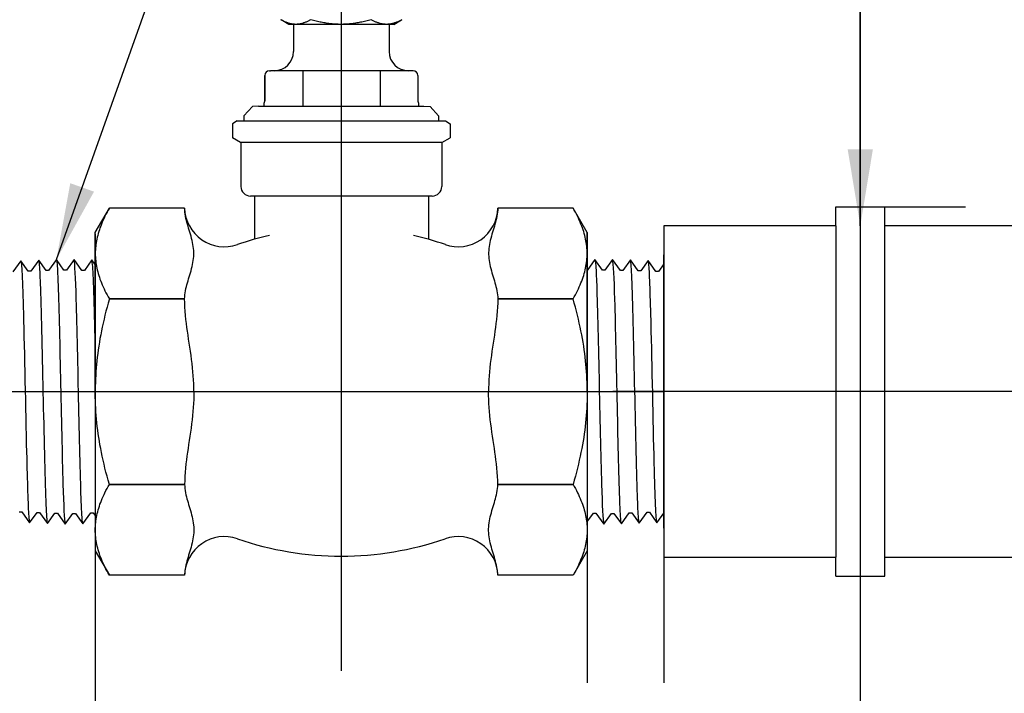
# Model space of a CAD drawing. Extents: x -3 to 172, y -18 to 47.
# Drawn here: x 103 to 113, y 12 to 19 of the extents above; entities that cross this region are included whole.
import ezdxf

# ---------------------------------------------------------------- set-up
doc = ezdxf.new("R2010")
doc.units = 0
doc.header["$MEASUREMENT"] = 0
for name, color, linetype in [('HI-DETL-FINE', 249, 'Continuous'), ('HI-DETL-THIN', 1, 'Continuous'), ('HI-TEXT-STND', 2, 'Continuous')]:
    doc.layers.add(name, color=color, linetype=linetype)
doc.layers.add('REF', color=5, linetype='Continuous', plot=False)
doc.styles.add('HUNTER', font='ARIALN_0.TTF')
doc.dimstyles.new('HUNTER', dxfattribs={"dimtxt": 0.125, "dimasz": 0.1, "dimexe": 0.05, "dimexo": 0.05, "dimgap": 0.09, "dimtad": 0, "dimtoh": 1, "dimdec": 3, "dimzin": 3, "dimdsep": 46, "dimlunit": 4, "dimtxsty": 'HUNTER', "dimblk": 'ARCHTICK', "dimcen": 0.1, "dimclrd": 249, "dimclre": 249, "dimclrt": 1, "dimadec": 4, "dimazin": 2, "dimtfac": 1, "dimtdec": 3, "dimtofl": 0, "dimtmove": 2, "dimatfit": 0, "dimfxl": 1, "dimfrac": 2, "dimtolj": 1, "dimtzin": 0, "dimarcsym": 0})

# ---------------------------------------------------------------- blocks, each defined once
blk = doc.blocks.new('_ARCHTICK')
at = {"const_width": 0.15}
blk.add_lwpolyline([(-0.5, -0.5), (0.5, 0.5)], dxfattribs=at)

msp = doc.modelspace()

# ---------------------------------------------------------------- linework, layer by layer
at = {"layer": 'HI-DETL-FINE'}
msp.add_lwpolyline([(103.3682, 14.0616), (103.3928, 14.0616), (103.469, 13.954), (103.5422, 14.0561), (103.5667, 14.0561), (103.6429, 13.9486), (103.7161, 14.0507), (103.7406, 14.0507), (103.8168, 13.9431), (103.892, 14.048), (103.892, 14.048), (103.9166, 14.048), (103.9896, 13.9458), (104.0659, 14.0534), (104.0905, 14.0534), (104.1626, 13.9512), (104.2398, 14.0588), (104.2644, 14.0588), (104.3371, 13.9567), (104.4138, 14.0643), (104.4383, 14.0643), (104.5104, 13.962), (104.5877, 14.0697), (104.6122, 14.0697), (104.6849, 13.9675), (104.7616, 14.0751), (104.7861, 14.0751), (104.8582, 13.9729), (104.9355, 14.0805), (104.96, 14.0805), (105.0327, 13.9783), (105.1094, 14.0859), (105.1339, 14.0859), (105.1557, 14.0489), (105.2215, 14.1131), (105.2215, 16.3627), (105.1006, 16.4836), (105.0475, 16.3925), (105.023, 16.3925), (104.9468, 16.5001), (104.8736, 16.398), (104.8491, 16.398), (104.7729, 16.5055), (104.6997, 16.4034), (104.6752, 16.4034), (104.599, 16.511), (104.5258, 16.4088), (104.5013, 16.4088), (104.425, 16.5164), (104.3519, 16.4142), (104.3274, 16.4142), (104.2511, 16.5218), (104.178, 16.4196), (104.1534, 16.4196), (104.0772, 16.5272), (104.0041, 16.425), (103.9795, 16.425), (103.9033, 16.5326), (103.8281, 16.4277), (103.8281, 16.4277), (103.8036, 16.4277), (103.7305, 16.5299), (103.6542, 16.4223), (103.6297, 16.4223), (103.5576, 16.5245), (103.4803, 16.4169), (103.4558, 16.4169), (103.383, 16.5191), (103.3064, 16.4115)], dxfattribs=at)
msp.add_lwpolyline([(107.7626, 16.3627), (107.7626, 14.1131), (107.8835, 13.9922), (107.9366, 14.0832), (107.9611, 14.0832), (108.0373, 13.9756), (108.1105, 14.0778), (108.135, 14.0778), (108.2113, 13.9702), (108.2844, 14.0724), (108.3089, 14.0724), (108.3851, 13.9648), (108.4583, 14.067), (108.4828, 14.067), (108.5591, 13.9594), (108.6322, 14.0616), (108.6567, 14.0616), (108.733, 13.954), (108.8061, 14.0561), (108.8307, 14.0561), (108.9069, 13.9486), (108.98, 14.0507), (109.0046, 14.0507), (109.0808, 13.9431), (109.156, 14.048), (109.156, 14.048), (109.1805, 14.048), (109.2536, 13.9458), (109.3299, 14.0534), (109.3544, 14.0534), (109.4265, 13.9512), (109.5038, 14.0588), (109.5284, 14.0588), (109.6011, 13.9567), (109.6777, 14.0643), (109.7022, 14.0643), (109.7744, 13.962), (109.8516, 14.0697), (109.8762, 14.0697), (109.9488, 13.9675), (110.0255, 14.0751), (110.0501, 14.0751), (110.1221, 13.9729), (110.1994, 14.0805), (110.224, 14.0805), (110.2967, 13.9783), (110.3734, 14.0859), (110.3979, 14.0859), (110.4196, 14.0489), (110.4854, 14.1131), (110.4854, 16.3627), (110.3646, 16.4836), (110.3115, 16.3925), (110.287, 16.3925), (110.2107, 16.5001), (110.1376, 16.398), (110.1131, 16.398), (110.0368, 16.5055), (109.9637, 16.4034), (109.9391, 16.4034), (109.8629, 16.511), (109.7898, 16.4088), (109.7652, 16.4088), (109.689, 16.5164), (109.6159, 16.4142), (109.5913, 16.4142), (109.5151, 16.5218), (109.4419, 16.4196), (109.4174, 16.4196), (109.3412, 16.5272), (109.268, 16.425), (109.2435, 16.425), (109.1673, 16.5326), (109.0921, 16.4277), (109.0921, 16.4277), (109.0675, 16.4277), (108.9945, 16.5299), (108.9182, 16.4223), (108.8936, 16.4223), (108.8215, 16.5245), (108.7443, 16.4169), (108.7197, 16.4169), (108.647, 16.5191), (108.5703, 16.4115), (108.5458, 16.4115), (108.4737, 16.5137), (108.3964, 16.4061), (108.3719, 16.4061), (108.2992, 16.5083), (108.2225, 16.4007), (108.198, 16.4007), (108.1259, 16.5029), (108.0486, 16.3952), (108.0241, 16.3952), (107.9514, 16.4975), (107.8747, 16.3898), (107.8502, 16.3898), (107.8284, 16.4268)], close=True, dxfattribs=at)
for points, knots in [([(103.383, 16.5191), (103.3839, 16.517), (103.3847, 16.5148), (103.3863, 16.5061), (103.3873, 16.4973), (103.3906, 16.4627), (103.3928, 16.4285), (103.3992, 16.2953), (103.4035, 16.1648), (103.4182, 15.6223), (103.4285, 15.0719), (103.446, 14.3523), (103.4531, 14.1217), (103.4622, 13.9914), (103.4641, 13.9733), (103.469, 13.954)], [0.0255873, 0.0255873, 0.0255873, 0.0255873, 0.0369121, 0.0369121, 0.0738241, 0.0738241, 0.1476483, 0.1476483, 0.2952965, 0.2952965, 0.6524056, 0.6524056, 0.8993324, 0.8993324, 0.9662566, 0.9662566, 0.9662566, 0.9662566]), ([(103.5576, 16.5245), (103.5579, 16.5236), (103.5581, 16.5227), (103.559, 16.5184), (103.5596, 16.5148), (103.5614, 16.5018), (103.5625, 16.4902), (103.5673, 16.429), (103.5709, 16.352), (103.5835, 15.9918), (103.5923, 15.5685), (103.6103, 14.7383), (103.6191, 14.3432), (103.6321, 14.0356), (103.6368, 13.9733), (103.6429, 13.9486)], [0.0239843, 0.0239843, 0.0239843, 0.0239843, 0.0296723, 0.0296723, 0.0494538, 0.0494538, 0.0890168, 0.0890168, 0.2121914, 0.2121914, 0.5207124, 0.5207124, 0.8292334, 0.8292334, 0.9674148, 0.9674148, 0.9674148, 0.9674148]), ([(103.7305, 16.5299), (103.7319, 16.5264), (103.7332, 16.5222), (103.7352, 16.5082), (103.7366, 16.4946), (103.7406, 16.4402), (103.7433, 16.3867), (103.7541, 16.1091), (103.7623, 15.7545), (103.7785, 14.9997), (103.7866, 14.6068), (103.8012, 14.1208), (103.8081, 13.983), (103.8168, 13.9431)], [0.0267266, 0.0267266, 0.0267266, 0.0267266, 0.046271, 0.046271, 0.092542, 0.092542, 0.1850839, 0.1850839, 0.4654742, 0.4654742, 0.7458644, 0.7458644, 0.9668165, 0.9668165, 0.9668165, 0.9668165]), ([(103.9896, 13.9458), (103.9883, 13.9494), (103.987, 13.9536), (103.9849, 13.9676), (103.9836, 13.9812), (103.9795, 14.0355), (103.9768, 14.0891), (103.966, 14.3666), (103.9579, 14.7212), (103.9416, 15.4761), (103.9335, 15.869), (103.9189, 16.355), (103.9121, 16.4928), (103.9033, 16.5326)], [0.0267266, 0.0267266, 0.0267266, 0.0267266, 0.046271, 0.046271, 0.092542, 0.092542, 0.1850839, 0.1850839, 0.4654742, 0.4654742, 0.7458644, 0.7458644, 0.9668165, 0.9668165, 0.9668165, 0.9668165]), ([(104.1626, 13.9512), (104.1623, 13.9522), (104.1621, 13.9531), (104.1612, 13.9573), (104.1606, 13.9609), (104.1588, 13.974), (104.1576, 13.9856), (104.1528, 14.0468), (104.1493, 14.1238), (104.1367, 14.484), (104.1278, 14.9073), (104.1099, 15.7375), (104.101, 16.1326), (104.088, 16.4402), (104.0834, 16.5025), (104.0772, 16.5272)], [0.0239843, 0.0239843, 0.0239843, 0.0239843, 0.0296723, 0.0296723, 0.0494538, 0.0494538, 0.0890168, 0.0890168, 0.2121914, 0.2121914, 0.5207124, 0.5207124, 0.8292334, 0.8292334, 0.9674148, 0.9674148, 0.9674148, 0.9674148]), ([(104.3371, 13.9567), (104.3362, 13.9587), (104.3355, 13.9609), (104.3338, 13.9696), (104.3328, 13.9784), (104.3295, 14.0131), (104.3274, 14.0473), (104.321, 14.1805), (104.3167, 14.311), (104.302, 14.8535), (104.2916, 15.4038), (104.2742, 16.1234), (104.267, 16.3541), (104.2579, 16.4844), (104.256, 16.5025), (104.2511, 16.5218)], [0.0255873, 0.0255873, 0.0255873, 0.0255873, 0.0369121, 0.0369121, 0.0738241, 0.0738241, 0.1476483, 0.1476483, 0.2952965, 0.2952965, 0.6524056, 0.6524056, 0.8993324, 0.8993324, 0.9662566, 0.9662566, 0.9662566, 0.9662566]), ([(104.5104, 13.962), (104.5101, 13.9629), (104.5099, 13.9638), (104.509, 13.9679), (104.5085, 13.9714), (104.5066, 13.9841), (104.5055, 13.9954), (104.5008, 14.0545), (104.4973, 14.1281), (104.4857, 14.4568), (104.4774, 14.8263), (104.461, 15.5823), (104.4528, 15.9612), (104.439, 16.3752), (104.4325, 16.4856), (104.425, 16.5164)], [0.0240831, 0.0240831, 0.0240831, 0.0240831, 0.0293984, 0.0293984, 0.0489974, 0.0489974, 0.0881952, 0.0881952, 0.2086036, 0.2086036, 0.4914247, 0.4914247, 0.7742458, 0.7742458, 0.9671633, 0.9671633, 0.9671633, 0.9671633]), ([(104.6849, 13.9675), (104.684, 13.9694), (104.6833, 13.9714), (104.6818, 13.9796), (104.6807, 13.988), (104.6776, 14.0208), (104.6754, 14.0532), (104.6691, 14.1796), (104.665, 14.3034), (104.651, 14.808), (104.6413, 15.3133), (104.6241, 16.038), (104.6168, 16.2927), (104.607, 16.4612), (104.6044, 16.4889), (104.599, 16.511)], [0.0256589, 0.0256589, 0.0256589, 0.0256589, 0.03606, 0.03606, 0.0721199, 0.0721199, 0.1442398, 0.1442398, 0.2884796, 0.2884796, 0.6256792, 0.6256792, 0.8783272, 0.8783272, 0.9661505, 0.9661505, 0.9661505, 0.9661505]), ([(104.8582, 13.9729), (104.858, 13.9736), (104.8578, 13.9743), (104.8569, 13.9782), (104.8564, 13.9816), (104.8546, 13.9937), (104.8535, 14.0043), (104.8489, 14.0604), (104.8455, 14.1304), (104.8332, 14.4643), (104.8245, 14.8642), (104.8069, 15.666), (104.7982, 16.0574), (104.7848, 16.4013), (104.7795, 16.4785), (104.7729, 16.5055)], [0.0241904, 0.0241904, 0.0241904, 0.0241904, 0.0287035, 0.0287035, 0.0478392, 0.0478392, 0.0861106, 0.0861106, 0.2041699, 0.2041699, 0.5066578, 0.5066578, 0.8091457, 0.8091457, 0.966789, 0.966789, 0.966789, 0.966789]), ([(105.0327, 13.9783), (105.0319, 13.9804), (105.0311, 13.9825), (105.0295, 13.9911), (105.0284, 13.9998), (105.0251, 14.034), (105.023, 14.0677), (105.0165, 14.1993), (105.0122, 14.3281), (104.9976, 14.8651), (104.9872, 15.411), (104.9694, 16.1211), (104.9622, 16.3471), (104.9533, 16.4665), (104.9515, 16.4819), (104.9468, 16.5001)], [0.025823, 0.025823, 0.025823, 0.025823, 0.0369918, 0.0369918, 0.0739836, 0.0739836, 0.1479671, 0.1479671, 0.2959343, 0.2959343, 0.6554419, 0.6554419, 0.9053139, 0.9053139, 0.9661857, 0.9661857, 0.9661857, 0.9661857]), ([(105.1557, 14.0489), (105.1553, 14.0499), (105.1544, 14.0519), (105.153, 14.0649), (105.1515, 14.0864), (105.15, 14.1164), (105.1485, 14.1541), (105.147, 14.1993), (105.1455, 14.2525), (105.144, 14.3128), (105.1425, 14.3792), (105.141, 14.4518), (105.1395, 14.5307), (105.138, 14.6149), (105.1365, 14.7029), (105.135, 14.7949), (105.1335, 14.891), (105.132, 14.9899), (105.1305, 15.0899), (105.1291, 15.1912), (105.1275, 15.2939), (105.126, 15.3965), (105.1245, 15.4972), (105.1231, 15.5965), (105.1215, 15.6944), (105.12, 15.7892), (105.1186, 15.8795), (105.1171, 15.9657), (105.1155, 16.0476), (105.114, 16.124), (105.1126, 16.1936), (105.1111, 16.2569), (105.1095, 16.3136), (105.108, 16.3627), (105.1066, 16.4036), (105.1051, 16.4366), (105.1036, 16.4616), (105.1021, 16.4771), (105.1006, 16.4836)], [0, 0, 0, 0, 0.020659, 0.046786, 0.073665, 0.100545, 0.126804, 0.153062, 0.180077, 0.207091, 0.233481, 0.259871, 0.28702, 0.314169, 0.34069, 0.367211, 0.394494, 0.421778, 0.44843, 0.475082, 0.5025, 0.529918, 0.556701, 0.583484, 0.611036, 0.638589, 0.665505, 0.69242, 0.72011, 0.747799, 0.774848, 0.801896, 0.829723, 0.857549, 0.88473, 0.911912, 0.939875, 1, 1, 1, 1]), ([(107.9514, 16.4975), (107.9522, 16.4954), (107.953, 16.4933), (107.9546, 16.4847), (107.9557, 16.476), (107.959, 16.4417), (107.9611, 16.408), (107.9676, 16.2765), (107.9719, 16.1476), (107.9865, 15.6106), (107.9969, 15.0648), (108.0147, 14.3547), (108.0219, 14.1287), (108.0308, 14.0093), (108.0326, 13.9939), (108.0373, 13.9756)], [0.025823, 0.025823, 0.025823, 0.025823, 0.0369918, 0.0369918, 0.0739836, 0.0739836, 0.1479671, 0.1479671, 0.2959343, 0.2959343, 0.6554419, 0.6554419, 0.9053139, 0.9053139, 0.9661857, 0.9661857, 0.9661857, 0.9661857]), ([(108.1259, 16.5029), (108.1261, 16.5021), (108.1263, 16.5014), (108.1272, 16.4975), (108.1277, 16.4942), (108.1295, 16.4821), (108.1306, 16.4714), (108.1352, 16.4154), (108.1386, 16.3453), (108.1509, 16.0115), (108.1596, 15.6115), (108.1772, 14.8097), (108.1859, 14.4184), (108.1993, 14.0745), (108.2046, 13.9972), (108.2113, 13.9702)], [0.0241904, 0.0241904, 0.0241904, 0.0241904, 0.0287035, 0.0287035, 0.0478392, 0.0478392, 0.0861106, 0.0861106, 0.2041699, 0.2041699, 0.5066578, 0.5066578, 0.8091457, 0.8091457, 0.966789, 0.966789, 0.966789, 0.966789]), ([(108.2992, 16.5083), (108.3001, 16.5064), (108.3008, 16.5044), (108.3023, 16.4961), (108.3034, 16.4877), (108.3065, 16.4549), (108.3087, 16.4226), (108.315, 16.2962), (108.3191, 16.1724), (108.3331, 15.6677), (108.3428, 15.1624), (108.36, 14.4378), (108.3673, 14.1831), (108.3771, 14.0146), (108.3797, 13.9869), (108.3851, 13.9648)], [0.0256589, 0.0256589, 0.0256589, 0.0256589, 0.03606, 0.03606, 0.0721199, 0.0721199, 0.1442398, 0.1442398, 0.2884796, 0.2884796, 0.6256792, 0.6256792, 0.8783272, 0.8783272, 0.9661505, 0.9661505, 0.9661505, 0.9661505]), ([(108.4737, 16.5137), (108.474, 16.5128), (108.4742, 16.512), (108.4751, 16.5079), (108.4756, 16.5043), (108.4775, 16.4917), (108.4786, 16.4803), (108.4833, 16.4213), (108.4868, 16.3477), (108.4984, 16.019), (108.5067, 15.6495), (108.5231, 14.8935), (108.5313, 14.5145), (108.5451, 14.1006), (108.5516, 13.9901), (108.5591, 13.9594)], [0.0240831, 0.0240831, 0.0240831, 0.0240831, 0.0293984, 0.0293984, 0.0489974, 0.0489974, 0.0881952, 0.0881952, 0.2086036, 0.2086036, 0.4914247, 0.4914247, 0.7742458, 0.7742458, 0.9671633, 0.9671633, 0.9671633, 0.9671633]), ([(108.647, 16.5191), (108.6479, 16.517), (108.6486, 16.5148), (108.6503, 16.5061), (108.6513, 16.4973), (108.6546, 16.4627), (108.6567, 16.4285), (108.6631, 16.2953), (108.6674, 16.1648), (108.6821, 15.6223), (108.6925, 15.0719), (108.7099, 14.3523), (108.7171, 14.1217), (108.7262, 13.9914), (108.7281, 13.9733), (108.733, 13.954)], [0.0255873, 0.0255873, 0.0255873, 0.0255873, 0.0369121, 0.0369121, 0.0738241, 0.0738241, 0.1476483, 0.1476483, 0.2952965, 0.2952965, 0.6524056, 0.6524056, 0.8993324, 0.8993324, 0.9662566, 0.9662566, 0.9662566, 0.9662566]), ([(108.8215, 16.5245), (108.8218, 16.5236), (108.822, 16.5227), (108.8229, 16.5184), (108.8235, 16.5148), (108.8253, 16.5018), (108.8265, 16.4902), (108.8313, 16.429), (108.8348, 16.352), (108.8474, 15.9918), (108.8563, 15.5685), (108.8742, 14.7383), (108.8831, 14.3432), (108.8961, 14.0356), (108.9007, 13.9733), (108.9069, 13.9486)], [0.0239843, 0.0239843, 0.0239843, 0.0239843, 0.0296723, 0.0296723, 0.0494538, 0.0494538, 0.0890168, 0.0890168, 0.2121914, 0.2121914, 0.5207124, 0.5207124, 0.8292334, 0.8292334, 0.9674148, 0.9674148, 0.9674148, 0.9674148]), ([(108.9945, 16.5299), (108.9958, 16.5264), (108.9971, 16.5222), (108.9992, 16.5082), (109.0005, 16.4946), (109.0046, 16.4402), (109.0073, 16.3867), (109.0181, 16.1091), (109.0262, 15.7545), (109.0425, 14.9997), (109.0506, 14.6068), (109.0652, 14.1208), (109.072, 13.983), (109.0808, 13.9431)], [0.0267266, 0.0267266, 0.0267266, 0.0267266, 0.046271, 0.046271, 0.092542, 0.092542, 0.1850839, 0.1850839, 0.4654742, 0.4654742, 0.7458644, 0.7458644, 0.9668165, 0.9668165, 0.9668165, 0.9668165]), ([(109.2536, 13.9458), (109.2522, 13.9494), (109.2509, 13.9536), (109.2489, 13.9676), (109.2475, 13.9812), (109.2435, 14.0355), (109.2408, 14.0891), (109.23, 14.3666), (109.2218, 14.7212), (109.2056, 15.4761), (109.1975, 15.869), (109.1829, 16.355), (109.176, 16.4928), (109.1673, 16.5326)], [0.0267266, 0.0267266, 0.0267266, 0.0267266, 0.046271, 0.046271, 0.092542, 0.092542, 0.1850839, 0.1850839, 0.4654742, 0.4654742, 0.7458644, 0.7458644, 0.9668165, 0.9668165, 0.9668165, 0.9668165]), ([(109.4265, 13.9512), (109.4263, 13.9522), (109.426, 13.9531), (109.4251, 13.9573), (109.4245, 13.9609), (109.4227, 13.974), (109.4216, 13.9856), (109.4168, 14.0468), (109.4133, 14.1238), (109.4006, 14.484), (109.3918, 14.9073), (109.3738, 15.7375), (109.365, 16.1326), (109.352, 16.4402), (109.3473, 16.5025), (109.3412, 16.5272)], [0.0239843, 0.0239843, 0.0239843, 0.0239843, 0.0296723, 0.0296723, 0.0494538, 0.0494538, 0.0890168, 0.0890168, 0.2121914, 0.2121914, 0.5207124, 0.5207124, 0.8292334, 0.8292334, 0.9674148, 0.9674148, 0.9674148, 0.9674148]), ([(109.6011, 13.9567), (109.6002, 13.9587), (109.5994, 13.9609), (109.5978, 13.9696), (109.5968, 13.9784), (109.5935, 14.0131), (109.5913, 14.0473), (109.5849, 14.1805), (109.5806, 14.311), (109.5659, 14.8535), (109.5556, 15.4038), (109.5381, 16.1234), (109.531, 16.3541), (109.5219, 16.4844), (109.52, 16.5025), (109.5151, 16.5218)], [0.0255873, 0.0255873, 0.0255873, 0.0255873, 0.0369121, 0.0369121, 0.0738241, 0.0738241, 0.1476483, 0.1476483, 0.2952965, 0.2952965, 0.6524056, 0.6524056, 0.8993324, 0.8993324, 0.9662566, 0.9662566, 0.9662566, 0.9662566]), ([(109.7744, 13.962), (109.7741, 13.9629), (109.7739, 13.9638), (109.773, 13.9679), (109.7724, 13.9714), (109.7706, 13.9841), (109.7694, 13.9954), (109.7648, 14.0545), (109.7613, 14.1281), (109.7496, 14.4568), (109.7414, 14.8263), (109.725, 15.5823), (109.7168, 15.9612), (109.703, 16.3752), (109.6965, 16.4856), (109.689, 16.5164)], [0.0240831, 0.0240831, 0.0240831, 0.0240831, 0.0293984, 0.0293984, 0.0489974, 0.0489974, 0.0881952, 0.0881952, 0.2086036, 0.2086036, 0.4914247, 0.4914247, 0.7742458, 0.7742458, 0.9671633, 0.9671633, 0.9671633, 0.9671633]), ([(109.9488, 13.9675), (109.948, 13.9694), (109.9473, 13.9714), (109.9457, 13.9796), (109.9447, 13.988), (109.9415, 14.0208), (109.9394, 14.0532), (109.9331, 14.1796), (109.9289, 14.3034), (109.915, 14.808), (109.9053, 15.3133), (109.8881, 16.038), (109.8807, 16.2927), (109.871, 16.4612), (109.8683, 16.4889), (109.8629, 16.511)], [0.0256589, 0.0256589, 0.0256589, 0.0256589, 0.03606, 0.03606, 0.0721199, 0.0721199, 0.1442398, 0.1442398, 0.2884796, 0.2884796, 0.6256792, 0.6256792, 0.8783272, 0.8783272, 0.9661505, 0.9661505, 0.9661505, 0.9661505]), ([(110.1221, 13.9729), (110.1219, 13.9736), (110.1218, 13.9743), (110.1209, 13.9782), (110.1203, 13.9816), (110.1186, 13.9937), (110.1174, 14.0043), (110.1128, 14.0604), (110.1094, 14.1304), (110.0972, 14.4643), (110.0885, 14.8642), (110.0709, 15.666), (110.0622, 16.0574), (110.0488, 16.4013), (110.0435, 16.4785), (110.0368, 16.5055)], [0.0241904, 0.0241904, 0.0241904, 0.0241904, 0.0287035, 0.0287035, 0.0478392, 0.0478392, 0.0861106, 0.0861106, 0.2041699, 0.2041699, 0.5066578, 0.5066578, 0.8091457, 0.8091457, 0.966789, 0.966789, 0.966789, 0.966789]), ([(110.2967, 13.9783), (110.2958, 13.9804), (110.2951, 13.9825), (110.2935, 13.9911), (110.2924, 13.9998), (110.2891, 14.034), (110.287, 14.0677), (110.2805, 14.1993), (110.2762, 14.3281), (110.2615, 14.8651), (110.2511, 15.411), (110.2334, 16.1211), (110.2261, 16.3471), (110.2172, 16.4665), (110.2155, 16.4819), (110.2107, 16.5001)], [0.025823, 0.025823, 0.025823, 0.025823, 0.0369918, 0.0369918, 0.0739836, 0.0739836, 0.1479671, 0.1479671, 0.2959343, 0.2959343, 0.6554419, 0.6554419, 0.9053139, 0.9053139, 0.9661857, 0.9661857, 0.9661857, 0.9661857]), ([(110.4196, 14.0489), (110.4193, 14.0499), (110.4184, 14.0519), (110.417, 14.0649), (110.4155, 14.0864), (110.414, 14.1164), (110.4125, 14.1541), (110.411, 14.1993), (110.4095, 14.2525), (110.408, 14.3128), (110.4065, 14.3792), (110.405, 14.4518), (110.4035, 14.5307), (110.402, 14.6149), (110.4005, 14.7029), (110.399, 14.7949), (110.3975, 14.891), (110.396, 14.9899), (110.3945, 15.0899), (110.393, 15.1912), (110.3915, 15.2939), (110.39, 15.3965), (110.3885, 15.4972), (110.387, 15.5965), (110.3855, 15.6944), (110.384, 15.7892), (110.3825, 15.8795), (110.381, 15.9657), (110.3795, 16.0476), (110.378, 16.124), (110.3765, 16.1936), (110.375, 16.2569), (110.3735, 16.3136), (110.372, 16.3627), (110.3705, 16.4036), (110.369, 16.4366), (110.3675, 16.4616), (110.366, 16.4771), (110.3646, 16.4836)], [0, 0, 0, 0, 0.020659, 0.046786, 0.073665, 0.100545, 0.126804, 0.153062, 0.180077, 0.207091, 0.233481, 0.259871, 0.28702, 0.314169, 0.34069, 0.367211, 0.394494, 0.421778, 0.44843, 0.475082, 0.5025, 0.529918, 0.556701, 0.583484, 0.611036, 0.638589, 0.665505, 0.69242, 0.72011, 0.747799, 0.774848, 0.801896, 0.829723, 0.857549, 0.88473, 0.911912, 0.939875, 1, 1, 1, 1]), ([(107.8284, 16.4268), (107.8288, 16.4259), (107.8297, 16.4239), (107.8311, 16.4109), (107.8326, 16.3894), (107.8341, 16.3594), (107.8356, 16.3217), (107.8371, 16.2764), (107.8386, 16.2233), (107.8401, 16.163), (107.8416, 16.0965), (107.8431, 16.024), (107.8446, 15.9451), (107.8461, 15.8609), (107.8476, 15.7728), (107.8491, 15.6808), (107.8506, 15.5847), (107.8521, 15.4858), (107.8536, 15.3859), (107.855, 15.2846), (107.8566, 15.1819), (107.8581, 15.0793), (107.8596, 14.9785), (107.861, 14.8792), (107.8626, 14.7814), (107.8641, 14.6865), (107.8656, 14.5962), (107.867, 14.5101), (107.8686, 14.4281), (107.8701, 14.3517), (107.8715, 14.2821), (107.873, 14.2189), (107.8746, 14.1622), (107.8761, 14.113), (107.8775, 14.0721), (107.879, 14.0392), (107.8805, 14.0142), (107.882, 13.9987), (107.8835, 13.9922)], [0, 0, 0, 0, 0.020659, 0.046786, 0.073665, 0.100545, 0.126804, 0.153062, 0.180077, 0.207091, 0.233481, 0.259871, 0.28702, 0.314169, 0.34069, 0.367211, 0.394494, 0.421778, 0.44843, 0.475082, 0.5025, 0.529918, 0.556701, 0.583484, 0.611036, 0.638589, 0.665505, 0.69242, 0.72011, 0.747799, 0.774848, 0.801896, 0.829723, 0.857549, 0.88473, 0.911912, 0.939875, 1, 1, 1, 1])]:
    msp.add_open_spline(points, degree=3, knots=knots, dxfattribs=at)
at = {"layer": 'HI-DETL-THIN'}
for p, q in [((106.0037, 18.8316), (105.9271, 18.8759)), ((107.0275, 18.8316), (107.1041, 18.8759)), ((106.0695, 18.8316), (106.0037, 18.8316)), ((106.0481, 18.8316), (106.0481, 18.5652)), ((106.0713, 18.8316), (106.0695, 18.8316)), ((106.5099, 18.8316), (106.0713, 18.8316)), ((106.5136, 18.8316), (106.5099, 18.8316)), ((106.956, 18.8316), (106.5136, 18.8316)), ((106.9579, 18.8316), (106.956, 18.8316)), ((107.0275, 18.8316), (106.9579, 18.8316)), ((106.9831, 18.8316), (106.9831, 18.5652)), ((105.7671, 18.3314), (105.7671, 18.0821)), ((105.7672, 18.0821), (105.7672, 18.3314)), ((105.8139, 18.3782), (105.8222, 18.3782)), ((107.2639, 18.3314), (107.2639, 18.0821)), ((107.2641, 18.3314), (107.2641, 18.0821)), ((105.6482, 18.0281), (105.5643, 17.9373)), ((105.7077, 18.0328), (105.6482, 18.0281)), ((105.7077, 18.0328), (107.3235, 18.0328)), ((105.7599, 18.0596), (105.7599, 18.0328)), ((107.2713, 18.0596), (107.2713, 18.0328)), ((107.3235, 18.0328), (107.383, 18.0281)), ((107.383, 18.0281), (107.4669, 17.9373)), ((105.5643, 17.9373), (105.5643, 17.8863)), ((107.4669, 17.9373), (107.4669, 17.8863)), ((105.4988, 17.8863), (105.4521, 17.8593)), ((105.4521, 17.8593), (105.4521, 17.7218)), ((105.4988, 17.8863), (107.5323, 17.8863)), ((107.5323, 17.8863), (107.5791, 17.8593)), ((107.5791, 17.8593), (107.5791, 17.7218)), ((105.5316, 17.6759), (105.4521, 17.7218)), ((107.4996, 17.6759), (107.5791, 17.7218)), ((107.4996, 17.6759), (105.5316, 17.6759)), ((105.5339, 17.6759), (105.5339, 17.2458)), ((107.4973, 17.6759), (107.4973, 17.2458)), ((107.4038, 17.1523), (105.6274, 17.1523)), ((107.3707, 16.7266), (107.3707, 17.1523)), ((111.3481, 17.0475), (111.8281, 17.0475)), ((104.111, 16.7958), (104.2484, 17.0338)), ((104.9836, 17.0338), (104.2484, 17.0338)), ((104.9836, 17.0338), (104.2484, 17.0338)), ((108.7807, 17.0338), (108.0455, 17.0338)), ((108.7807, 17.0338), (108.0455, 17.0338)), ((108.9181, 16.7958), (108.7807, 17.0338)), ((104.111, 13.6799), (104.2484, 13.4419)), ((104.9836, 13.4419), (104.2484, 13.4419)), ((104.9836, 13.4419), (104.2484, 13.4419)), ((108.7807, 13.4419), (108.0455, 13.4419)), ((108.7807, 13.4419), (108.0455, 13.4419)), ((111.3481, 13.4323), (111.8281, 13.4323))]:
    msp.add_line(p, q, dxfattribs=at)
at = {"layer": 'HI-DETL-THIN', "flags": 128}
for points in [[(106.0695, 18.8316), (106.0637, 18.8317), (106.0579, 18.832), (106.0521, 18.8324), (106.0463, 18.8329), (106.0405, 18.8337), (106.0347, 18.8345), (106.0289, 18.8356), (106.0231, 18.8367), (106.0173, 18.8381), (106.0114, 18.8395), (106.0056, 18.8412), (105.9996, 18.843), (105.9937, 18.8449), (105.9877, 18.847), (105.9817, 18.8493), (105.9756, 18.8517), (105.9695, 18.8543), (105.9633, 18.8571), (105.957, 18.86), (105.9507, 18.8631), (105.9443, 18.8664), (105.9378, 18.8699), (105.9312, 18.8735), (105.9245, 18.8773)], [(106.2162, 18.8773), (106.2095, 18.8735), (106.203, 18.8699), (106.1965, 18.8664), (106.1901, 18.8631), (106.1837, 18.86), (106.1775, 18.8571), (106.1713, 18.8543), (106.1652, 18.8517), (106.1591, 18.8493), (106.153, 18.847), (106.147, 18.8449), (106.1411, 18.843), (106.1352, 18.8412), (106.1293, 18.8395), (106.1235, 18.8381), (106.1176, 18.8367), (106.1118, 18.8356), (106.106, 18.8345), (106.1002, 18.8337), (106.0945, 18.8329), (106.0887, 18.8324), (106.0829, 18.832), (106.0771, 18.8317), (106.0713, 18.8316)], [(106.5099, 18.8316), (106.4981, 18.8317), (106.4864, 18.832), (106.4747, 18.8324), (106.4629, 18.8329), (106.4512, 18.8337), (106.4395, 18.8345), (106.4278, 18.8356), (106.416, 18.8367), (106.4042, 18.8381), (106.3923, 18.8395), (106.3804, 18.8412), (106.3684, 18.843), (106.3564, 18.8449), (106.3442, 18.847), (106.332, 18.8493), (106.3197, 18.8517), (106.3073, 18.8543), (106.2947, 18.8571), (106.282, 18.86), (106.2692, 18.8631), (106.2562, 18.8664), (106.243, 18.8699), (106.2297, 18.8735), (106.2162, 18.8773)], [(106.8073, 18.8773), (106.7938, 18.8735), (106.7804, 18.8699), (106.7673, 18.8664), (106.7543, 18.8631), (106.7415, 18.86), (106.7288, 18.8571), (106.7162, 18.8543), (106.7038, 18.8517), (106.6915, 18.8493), (106.6792, 18.847), (106.6671, 18.8449), (106.6551, 18.843), (106.6431, 18.8412), (106.6312, 18.8395), (106.6193, 18.8381), (106.6075, 18.8367), (106.5957, 18.8356), (106.584, 18.8345), (106.5723, 18.8337), (106.5605, 18.8329), (106.5488, 18.8324), (106.5371, 18.832), (106.5254, 18.8317), (106.5136, 18.8316)], [(106.956, 18.8316), (106.9501, 18.8317), (106.9441, 18.832), (106.9382, 18.8324), (106.9322, 18.8329), (106.9263, 18.8337), (106.9204, 18.8345), (106.9144, 18.8356), (106.9084, 18.8367), (106.9025, 18.8381), (106.8965, 18.8395), (106.8904, 18.8412), (106.8844, 18.843), (106.8783, 18.8449), (106.8721, 18.847), (106.8659, 18.8493), (106.8597, 18.8517), (106.8534, 18.8543), (106.847, 18.8571), (106.8406, 18.86), (106.8341, 18.8631), (106.8275, 18.8664), (106.8209, 18.8699), (106.8141, 18.8735), (106.8073, 18.8773)], [(107.1066, 18.8773), (107.0998, 18.8735), (107.093, 18.8699), (107.0864, 18.8664), (107.0798, 18.8631), (107.0733, 18.86), (107.0669, 18.8571), (107.0605, 18.8543), (107.0542, 18.8517), (107.048, 18.8493), (107.0418, 18.847), (107.0356, 18.8449), (107.0295, 18.843), (107.0235, 18.8412), (107.0174, 18.8395), (107.0114, 18.8381), (107.0055, 18.8367), (106.9995, 18.8356), (106.9935, 18.8345), (106.9876, 18.8337), (106.9817, 18.8329), (106.9757, 18.8324), (106.9698, 18.832), (106.9638, 18.8317), (106.9579, 18.8316)], [(107.1041, 18.8759), (107.1042, 18.8759), (107.1043, 18.876), (107.1044, 18.876), (107.1045, 18.8761), (107.1046, 18.8762), (107.1047, 18.8762), (107.1048, 18.8763), (107.105, 18.8764), (107.1051, 18.8764), (107.1052, 18.8765), (107.1053, 18.8765), (107.1054, 18.8766), (107.1055, 18.8767), (107.1056, 18.8767), (107.1057, 18.8768), (107.1058, 18.8768), (107.1059, 18.8769), (107.106, 18.877), (107.1061, 18.877), (107.1062, 18.8771), (107.1063, 18.8771), (107.1064, 18.8772), (107.1065, 18.8773), (107.1066, 18.8773)], [(105.7599, 18.0596), (105.7599, 18.0597), (105.76, 18.0597), (105.76, 18.0598), (105.7601, 18.0599), (105.7601, 18.06), (105.7602, 18.0601), (105.7603, 18.0601), (105.7603, 18.0602), (105.7604, 18.0603), (105.7604, 18.0604), (105.7605, 18.0604), (105.7605, 18.0605), (105.7606, 18.0606), (105.7606, 18.0607), (105.7607, 18.0608), (105.7607, 18.0608), (105.7608, 18.0609), (105.7608, 18.061), (105.7609, 18.0611), (105.7609, 18.0612), (105.761, 18.0612), (105.761, 18.0613), (105.7611, 18.0614), (105.7612, 18.0615)], [(105.7612, 18.0615), (105.7616, 18.0622), (105.762, 18.0628), (105.7624, 18.0635), (105.7627, 18.0642), (105.7631, 18.0649), (105.7635, 18.0657), (105.7638, 18.0664), (105.7642, 18.0672), (105.7645, 18.0679), (105.7648, 18.0687), (105.7651, 18.0695), (105.7653, 18.0704), (105.7656, 18.0713), (105.7659, 18.0722), (105.7661, 18.0731), (105.7664, 18.0741), (105.7666, 18.075), (105.7667, 18.076), (105.7669, 18.0769), (105.767, 18.0779), (105.7671, 18.079), (105.7672, 18.08), (105.7672, 18.0811), (105.7672, 18.0821)], [(107.2639, 18.0821), (107.264, 18.0811), (107.264, 18.08), (107.2641, 18.079), (107.2642, 18.078), (107.2643, 18.077), (107.2644, 18.076), (107.2646, 18.0751), (107.2648, 18.0741), (107.265, 18.0731), (107.2653, 18.0722), (107.2655, 18.0713), (107.2658, 18.0705), (107.2661, 18.0697), (107.2664, 18.0688), (107.2667, 18.068), (107.267, 18.0673), (107.2673, 18.0665), (107.2677, 18.0657), (107.2681, 18.065), (107.2684, 18.0642), (107.2688, 18.0635), (107.2692, 18.0628), (107.2696, 18.0621), (107.27, 18.0615)], [(107.27, 18.0615), (107.2701, 18.0614), (107.2701, 18.0613), (107.2702, 18.0612), (107.2702, 18.0612), (107.2703, 18.0611), (107.2703, 18.061), (107.2704, 18.0609), (107.2704, 18.0608), (107.2705, 18.0608), (107.2705, 18.0607), (107.2706, 18.0606), (107.2707, 18.0605), (107.2707, 18.0604), (107.2708, 18.0604), (107.2708, 18.0603), (107.2709, 18.0602), (107.2709, 18.0601), (107.271, 18.0601), (107.271, 18.06), (107.2711, 18.0599), (107.2711, 18.0598), (107.2712, 18.0597), (107.2712, 18.0597), (107.2713, 18.0596)]]:
    msp.add_lwpolyline(points, dxfattribs=at)
at = {"layer": 'HI-DETL-THIN'}
for points in [[(107.2173, 18.3782), (105.8222, 18.3782)], [(106.1411, 18.0328), (106.1411, 18.3782)], [(106.8985, 18.0328), (106.8985, 18.3782)]]:
    msp.add_lwpolyline(points, dxfattribs=at)
for centre, radius, start, end in [((105.8611, 18.5652), 0.187, 270, 0), ((107.17, 18.5652), 0.187, 180, 270), ((105.8139, 18.3314), 0.0467, 90, 180), ((107.2173, 18.3314), 0.0467, 0, 90), ((105.7148, 18.0909), 0.0549, 325.26314, 327.65192), ((105.7287, 18.0821), 0.0385, 327.65192, 0), ((107.3025, 18.0821), 0.0385, 180, 212.34808), ((107.3164, 18.0909), 0.0549, 212.34808, 214.73686), ((105.6274, 17.2458), 0.0935, 180, 270), ((107.4038, 17.2458), 0.0935, 270, 0), ((107.6561, 17.045), 0.3896, 250.9982, 358.36253), ((106.5179, 13.73), 3.1165, 71.0014, 76.98259)]:
    msp.add_arc(centre, radius, start, end, dxfattribs=at)
at = {"layer": 'REF'}
for points in [[(106.5146, 21.4267), (106.5146, 12.5068)], [(111.5881, 17.0475), (112.6159, 17.0475)], [(106.5791, 15.2379), (106.0791, 15.2379), (101.6411, 15.2379), (101.1411, 15.2379)], [(111.843, 15.2379), (111.343, 15.2379), (106.905, 15.2379), (106.405, 15.2379)]]:
    msp.add_lwpolyline(points, dxfattribs=at)

# ---------------------------------------------------------------- next in the draw order: wipeouts: each hides what was drawn before it
msp.add_wipeout([(112.7241, 13.597), (109.6681, 13.6199), (109.6681, 16.8599), (112.7241, 16.887)])
for points in [[(105.7776, 16.6257), (104.111, 16.6888), (104.111, 13.7712), (105.6323, 13.842)], [(107.5205, 16.5512), (108.9181, 16.6041), (108.9181, 13.6864), (107.3969, 13.7573)]]:
    msp.add_wipeout(points).dxf.layer = 'HI-DETL-THIN'

# ---------------------------------------------------------------- next in the draw order: linework, layer by layer
at = {"layer": 'HI-DETL-THIN'}
for p, q in [((105.6667, 17.1523), (105.6667, 16.7289)), ((111.3481, 16.8599), (111.3481, 17.0475)), ((111.8281, 16.8599), (111.8281, 17.0475)), ((109.6681, 16.8599), (109.6681, 16.5766)), ((111.3481, 16.8599), (109.6681, 16.8599)), ((114.0281, 16.8599), (111.8281, 16.8599)), ((104.111, 16.5897), (104.111, 16.7958)), ((108.9181, 16.5897), (108.9181, 16.7958)), ((104.111, 15.2571), (104.111, 16.5897)), ((108.9181, 15.2571), (108.9181, 16.5897)), ((104.2484, 16.1454), (104.2484, 16.1455)), ((104.2484, 16.1455), (104.9836, 16.1455)), ((104.9836, 16.1454), (104.2484, 16.1454)), ((104.9836, 16.1454), (104.9836, 16.1455)), ((108.0455, 16.1455), (108.7807, 16.1455)), ((108.0455, 16.1454), (108.0455, 16.1455)), ((108.7807, 16.1454), (108.0455, 16.1454)), ((108.7807, 16.1454), (108.7807, 16.1455)), ((104.111, 15.2379), (104.111, 15.2571)), ((104.111, 15.2379), (104.111, 15.2187)), ((104.111, 15.2187), (104.111, 13.8861)), ((108.9181, 15.2379), (108.9181, 15.2571)), ((108.9181, 15.2379), (108.9181, 15.2187)), ((108.9181, 15.2187), (108.9181, 13.8861)), ((104.2484, 14.3304), (104.2484, 14.3303)), ((104.9836, 14.3304), (104.2484, 14.3304)), ((104.2484, 14.3303), (104.9836, 14.3303)), ((104.9836, 14.3304), (104.9836, 14.3303)), ((108.7807, 14.3304), (108.0455, 14.3304)), ((108.0455, 14.3304), (108.0455, 14.3303)), ((108.0455, 14.3303), (108.7807, 14.3303)), ((108.7807, 14.3304), (108.7807, 14.3303)), ((104.111, 13.8861), (104.111, 13.6799)), ((108.9181, 13.8861), (108.9181, 13.6799)), ((109.6681, 13.9032), (109.6681, 13.6199)), ((108.9181, 13.6799), (108.7807, 13.4419)), ((109.6681, 13.6199), (111.3481, 13.6199)), ((111.3481, 13.4323), (111.3481, 13.6199)), ((111.8281, 13.6199), (114.0281, 13.6199)), ((111.8281, 13.4323), (111.8281, 13.6199))]:
    msp.add_line(p, q, dxfattribs=at)
at = {"layer": 'HI-DETL-THIN', "flags": 128}
for points in [[(104.2484, 17.0338), (104.2368, 17.0134), (104.2258, 16.9932), (104.2153, 16.9734), (104.2054, 16.9537), (104.1961, 16.9343), (104.1872, 16.9151), (104.1789, 16.8961), (104.1711, 16.8773), (104.1637, 16.8587), (104.1569, 16.8402), (104.1506, 16.8219), (104.1447, 16.8036), (104.1393, 16.7855), (104.1344, 16.7675), (104.13, 16.7496), (104.126, 16.7317), (104.1225, 16.7139), (104.1195, 16.6962), (104.1169, 16.6784), (104.1148, 16.6607), (104.1131, 16.643), (104.1119, 16.6252), (104.1112, 16.6075), (104.111, 16.5897)], [(104.9836, 16.1455), (104.9847, 16.165), (104.9867, 16.185), (104.9896, 16.2054), (104.9932, 16.2257), (104.9973, 16.2459), (105.0019, 16.2655), (105.0067, 16.2845), (105.0118, 16.3031), (105.0174, 16.3222), (105.0231, 16.3416), (105.0291, 16.3613), (105.0351, 16.3812), (105.041, 16.4013), (105.0467, 16.4215), (105.0522, 16.4417), (105.0572, 16.462), (105.0616, 16.4822), (105.0654, 16.5023), (105.0685, 16.5222), (105.0709, 16.5419), (105.0726, 16.5613), (105.0734, 16.5803), (105.0734, 16.599), (105.0726, 16.6181), (105.0709, 16.6375), (105.0685, 16.6571), (105.0654, 16.6771), (105.0616, 16.6971), (105.0572, 16.7173), (105.0522, 16.7376), (105.0467, 16.7579), (105.041, 16.778), (105.0351, 16.7981), (105.0291, 16.818), (105.0231, 16.8377), (105.0174, 16.8571), (105.0118, 16.8762), (105.0067, 16.8949), (105.0019, 16.9138), (104.9973, 16.9335), (104.9932, 16.9536), (104.9896, 16.974), (104.9867, 16.9943), (104.9847, 17.0143), (104.9836, 17.0338)], [(108.0455, 17.0338), (108.0444, 17.0143), (108.0424, 16.9943), (108.0395, 16.974), (108.036, 16.9536), (108.0318, 16.9335), (108.0273, 16.9138), (108.0225, 16.8949), (108.0173, 16.8762), (108.0118, 16.8571), (108.006, 16.8377), (108.0001, 16.818), (107.9941, 16.7981), (107.9882, 16.778), (107.9824, 16.7579), (107.977, 16.7376), (107.972, 16.7173), (107.9676, 16.6971), (107.9638, 16.6771), (107.9606, 16.6571), (107.9582, 16.6375), (107.9566, 16.6181), (107.9557, 16.599), (107.9557, 16.5803), (107.9566, 16.5613), (107.9582, 16.5419), (107.9606, 16.5222), (107.9638, 16.5023), (107.9676, 16.4822), (107.972, 16.462), (107.977, 16.4417), (107.9824, 16.4215), (107.9882, 16.4013), (107.9941, 16.3812), (108.0001, 16.3613), (108.006, 16.3416), (108.0118, 16.3222), (108.0173, 16.3031), (108.0225, 16.2845), (108.0273, 16.2655), (108.0318, 16.2459), (108.036, 16.2257), (108.0395, 16.2054), (108.0424, 16.185), (108.0444, 16.165), (108.0455, 16.1455)], [(108.9181, 16.5897), (108.9179, 16.6075), (108.9172, 16.6252), (108.916, 16.643), (108.9144, 16.6607), (108.9123, 16.6784), (108.9097, 16.6962), (108.9066, 16.7139), (108.9031, 16.7317), (108.8992, 16.7496), (108.8947, 16.7675), (108.8898, 16.7855), (108.8844, 16.8036), (108.8786, 16.8219), (108.8722, 16.8402), (108.8654, 16.8587), (108.8581, 16.8773), (108.8503, 16.8961), (108.8419, 16.9151), (108.8331, 16.9343), (108.8237, 16.9537), (108.8138, 16.9734), (108.8033, 16.9932), (108.7923, 17.0134), (108.7807, 17.0338)], [(104.111, 16.5897), (104.1112, 16.5719), (104.1119, 16.5541), (104.1131, 16.5364), (104.1148, 16.5186), (104.1169, 16.5009), (104.1195, 16.4832), (104.1225, 16.4654), (104.126, 16.4476), (104.13, 16.4298), (104.1344, 16.4118), (104.1393, 16.3938), (104.1447, 16.3757), (104.1506, 16.3575), (104.1569, 16.3391), (104.1637, 16.3207), (104.1711, 16.302), (104.1789, 16.2832), (104.1872, 16.2642), (104.1961, 16.245), (104.2054, 16.2256), (104.2153, 16.206), (104.2258, 16.1861), (104.2368, 16.1659), (104.2484, 16.1455)], [(108.7807, 16.1455), (108.7923, 16.1659), (108.8033, 16.1861), (108.8138, 16.206), (108.8237, 16.2256), (108.8331, 16.245), (108.8419, 16.2642), (108.8503, 16.2832), (108.8581, 16.302), (108.8654, 16.3207), (108.8722, 16.3391), (108.8786, 16.3575), (108.8844, 16.3757), (108.8898, 16.3938), (108.8947, 16.4118), (108.8992, 16.4298), (108.9031, 16.4476), (108.9066, 16.4654), (108.9097, 16.4832), (108.9123, 16.5009), (108.9144, 16.5186), (108.916, 16.5364), (108.9172, 16.5541), (108.9179, 16.5719), (108.9181, 16.5897)], [(104.2484, 16.1454), (104.2368, 16.1045), (104.2258, 16.0642), (104.2153, 16.0244), (104.2054, 15.9852), (104.1961, 15.9464), (104.1872, 15.908), (104.1789, 15.87), (104.1711, 15.8324), (104.1637, 15.7951), (104.1569, 15.7581), (104.1506, 15.7214), (104.1447, 15.685), (104.1393, 15.6488), (104.1344, 15.6128), (104.13, 15.5769), (104.126, 15.5412), (104.1225, 15.5056), (104.1195, 15.47), (104.1169, 15.4346), (104.1148, 15.3991), (104.1131, 15.3637), (104.1119, 15.3282), (104.1112, 15.2927), (104.111, 15.2571)], [(108.9181, 15.2571), (108.9179, 15.2927), (108.9172, 15.3282), (108.916, 15.3637), (108.9144, 15.3991), (108.9123, 15.4346), (108.9097, 15.47), (108.9066, 15.5056), (108.9031, 15.5412), (108.8992, 15.5769), (108.8947, 15.6128), (108.8898, 15.6488), (108.8844, 15.685), (108.8786, 15.7214), (108.8722, 15.7581), (108.8654, 15.7951), (108.8581, 15.8324), (108.8503, 15.87), (108.8419, 15.908), (108.8331, 15.9464), (108.8237, 15.9852), (108.8138, 16.0244), (108.8033, 16.0642), (108.7923, 16.1045), (108.7807, 16.1454)], [(104.2484, 14.3304), (104.2368, 14.3712), (104.2258, 14.4115), (104.2153, 14.4513), (104.2054, 14.4906), (104.1961, 14.5294), (104.1872, 14.5678), (104.1789, 14.6058), (104.1711, 14.6434), (104.1637, 14.6807), (104.1569, 14.7176), (104.1506, 14.7543), (104.1447, 14.7908), (104.1393, 14.827), (104.1344, 14.863), (104.13, 14.8989), (104.126, 14.9346), (104.1225, 14.9702), (104.1195, 15.0057), (104.1169, 15.0412), (104.1148, 15.0766), (104.1131, 15.1121), (104.1119, 15.1476), (104.1112, 15.1831), (104.111, 15.2187)], [(108.9181, 15.2187), (108.9179, 15.1831), (108.9172, 15.1476), (108.916, 15.1121), (108.9144, 15.0766), (108.9123, 15.0412), (108.9097, 15.0057), (108.9066, 14.9702), (108.9031, 14.9346), (108.8992, 14.8989), (108.8947, 14.863), (108.8898, 14.827), (108.8844, 14.7908), (108.8786, 14.7543), (108.8722, 14.7176), (108.8654, 14.6807), (108.8581, 14.6434), (108.8503, 14.6058), (108.8419, 14.5678), (108.8331, 14.5294), (108.8237, 14.4906), (108.8138, 14.4513), (108.8033, 14.4115), (108.7923, 14.3712), (108.7807, 14.3304)], [(104.111, 13.8861), (104.1112, 13.9039), (104.1119, 13.9217), (104.1131, 13.9394), (104.1148, 13.9571), (104.1169, 13.9748), (104.1195, 13.9926), (104.1225, 14.0103), (104.126, 14.0282), (104.13, 14.046), (104.1344, 14.0639), (104.1393, 14.082), (104.1447, 14.1001), (104.1506, 14.1183), (104.1569, 14.1366), (104.1637, 14.1551), (104.1711, 14.1738), (104.1789, 14.1926), (104.1872, 14.2116), (104.1961, 14.2307), (104.2054, 14.2501), (104.2153, 14.2698), (104.2258, 14.2897), (104.2368, 14.3098), (104.2484, 14.3303)], [(104.9836, 14.3303), (104.9847, 14.3108), (104.9867, 14.2907), (104.9896, 14.2704), (104.9932, 14.25), (104.9973, 14.2299), (105.0019, 14.2102), (105.0067, 14.1913), (105.0118, 14.1726), (105.0174, 14.1536), (105.0231, 14.1342), (105.0291, 14.1145), (105.0351, 14.0946), (105.041, 14.0745), (105.0467, 14.0543), (105.0522, 14.034), (105.0572, 14.0138), (105.0616, 13.9936), (105.0654, 13.9735), (105.0685, 13.9536), (105.0709, 13.9339), (105.0726, 13.9145), (105.0734, 13.8955), (105.0734, 13.8767), (105.0726, 13.8577), (105.0709, 13.8383), (105.0685, 13.8186), (105.0654, 13.7987), (105.0616, 13.7786), (105.0572, 13.7584), (105.0522, 13.7382), (105.0467, 13.7179), (105.041, 13.6977), (105.0351, 13.6776), (105.0291, 13.6577), (105.0231, 13.638), (105.0174, 13.6186), (105.0118, 13.5996), (105.0067, 13.5809), (105.0019, 13.562), (104.9973, 13.5423), (104.9932, 13.5222), (104.9896, 13.5018), (104.9867, 13.4815), (104.9847, 13.4614), (104.9836, 13.4419)], [(108.0455, 13.4419), (108.0444, 13.4614), (108.0424, 13.4815), (108.0395, 13.5018), (108.036, 13.5222), (108.0318, 13.5423), (108.0273, 13.562), (108.0225, 13.5809), (108.0173, 13.5996), (108.0118, 13.6186), (108.006, 13.638), (108.0001, 13.6577), (107.9941, 13.6776), (107.9882, 13.6977), (107.9824, 13.7179), (107.977, 13.7382), (107.972, 13.7584), (107.9676, 13.7786), (107.9638, 13.7987), (107.9606, 13.8186), (107.9582, 13.8383), (107.9566, 13.8577), (107.9557, 13.8767), (107.9557, 13.8955), (107.9566, 13.9145), (107.9582, 13.9339), (107.9606, 13.9536), (107.9638, 13.9735), (107.9676, 13.9936), (107.972, 14.0138), (107.977, 14.034), (107.9824, 14.0543), (107.9882, 14.0745), (107.9941, 14.0946), (108.0001, 14.1145), (108.006, 14.1342), (108.0118, 14.1536), (108.0173, 14.1726), (108.0225, 14.1913), (108.0273, 14.2102), (108.0318, 14.2299), (108.036, 14.25), (108.0395, 14.2704), (108.0424, 14.2907), (108.0444, 14.3108), (108.0455, 14.3303)], [(108.7807, 14.3303), (108.7923, 14.3098), (108.8033, 14.2897), (108.8138, 14.2698), (108.8237, 14.2501), (108.8331, 14.2307), (108.8419, 14.2116), (108.8503, 14.1926), (108.8581, 14.1738), (108.8654, 14.1551), (108.8722, 14.1366), (108.8786, 14.1183), (108.8844, 14.1001), (108.8898, 14.082), (108.8947, 14.0639), (108.8992, 14.046), (108.9031, 14.0282), (108.9066, 14.0103), (108.9097, 13.9926), (108.9123, 13.9748), (108.9144, 13.9571), (108.916, 13.9394), (108.9172, 13.9217), (108.9179, 13.9039), (108.9181, 13.8861)], [(104.2484, 13.4419), (104.2368, 13.4624), (104.2258, 13.4825), (104.2153, 13.5024), (104.2054, 13.522), (104.1961, 13.5415), (104.1872, 13.5606), (104.1789, 13.5796), (104.1711, 13.5984), (104.1637, 13.6171), (104.1569, 13.6356), (104.1506, 13.6539), (104.1447, 13.6721), (104.1393, 13.6902), (104.1344, 13.7083), (104.13, 13.7262), (104.126, 13.744), (104.1225, 13.7619), (104.1195, 13.7796), (104.1169, 13.7974), (104.1148, 13.8151), (104.1131, 13.8328), (104.1119, 13.8505), (104.1112, 13.8683), (104.111, 13.8861)], [(108.9181, 13.8861), (108.9179, 13.8683), (108.9172, 13.8505), (108.916, 13.8328), (108.9144, 13.8151), (108.9123, 13.7974), (108.9097, 13.7796), (108.9066, 13.7619), (108.9031, 13.744), (108.8992, 13.7262), (108.8947, 13.7083), (108.8898, 13.6902), (108.8844, 13.6721), (108.8786, 13.6539), (108.8722, 13.6356), (108.8654, 13.6171), (108.8581, 13.5984), (108.8503, 13.5796), (108.8419, 13.5606), (108.8331, 13.5415), (108.8237, 13.522), (108.8138, 13.5024), (108.8033, 13.4825), (108.7923, 13.4624), (108.7807, 13.4419)]]:
    msp.add_lwpolyline(points, dxfattribs=at)
at = {"layer": 'HI-DETL-THIN'}
for points in [[(111.3481, 16.8599), (111.3481, 13.6199)], [(111.8281, 13.6199), (111.8281, 16.8599)], [(109.6681, 13.9032), (109.6681, 16.5766)], [(105.0734, 15.2379), (105.0734, 15.2383), (105.0734, 15.2758), (105.0726, 15.3139), (105.0709, 15.3527), (105.0685, 15.392), (105.0654, 15.4319), (105.0616, 15.472), (105.0572, 15.5124), (105.0522, 15.5529), (105.0467, 15.5934), (105.041, 15.6338), (105.0351, 15.674), (105.0291, 15.7138), (105.0231, 15.7532), (105.0174, 15.792), (105.0118, 15.8301), (105.0067, 15.8675), (105.0019, 15.9053), (104.9973, 15.9446), (104.9932, 15.9849), (104.9896, 16.0257), (104.9867, 16.0663), (104.9847, 16.1064), (104.9836, 16.1454)], [(108.0455, 16.1454), (108.0444, 16.1064), (108.0424, 16.0663), (108.0395, 16.0257), (108.036, 15.9849), (108.0318, 15.9446), (108.0273, 15.9053), (108.0225, 15.8675), (108.0173, 15.8301), (108.0118, 15.792), (108.006, 15.7532), (108.0001, 15.7138), (107.9941, 15.674), (107.9882, 15.6338), (107.9824, 15.5934), (107.977, 15.5529), (107.972, 15.5124), (107.9676, 15.472), (107.9638, 15.4319), (107.9606, 15.392), (107.9582, 15.3527), (107.9566, 15.3139), (107.9557, 15.2758), (107.9557, 15.2383), (107.9557, 15.2379)], [(104.111, 15.2571), (104.1111, 15.2379)], [(104.111, 15.2187), (104.1111, 15.2379)], [(105.0734, 15.2379), (105.0734, 15.2374), (105.0734, 15.2), (105.0726, 15.1619), (105.0709, 15.1231), (105.0685, 15.0837), (105.0654, 15.0439), (105.0616, 15.0037), (105.0572, 14.9633), (105.0522, 14.9228), (105.0467, 14.8823), (105.041, 14.8419), (105.0351, 14.8018), (105.0291, 14.762), (105.0231, 14.7226), (105.0174, 14.6838), (105.0118, 14.6456), (105.0067, 14.6083), (105.0019, 14.5704), (104.9973, 14.5311), (104.9932, 14.4908), (104.9896, 14.4501), (104.9867, 14.4094), (104.9847, 14.3693), (104.9836, 14.3304)], [(108.0455, 14.3304), (108.0444, 14.3693), (108.0424, 14.4094), (108.0395, 14.4501), (108.036, 14.4908), (108.0318, 14.5311), (108.0273, 14.5704), (108.0225, 14.6083), (108.0173, 14.6456), (108.0118, 14.6838), (108.006, 14.7226), (108.0001, 14.762), (107.9941, 14.8018), (107.9882, 14.8419), (107.9824, 14.8823), (107.977, 14.9228), (107.972, 14.9633), (107.9676, 15.0037), (107.9638, 15.0439), (107.9606, 15.0837), (107.9582, 15.1231), (107.9566, 15.1619), (107.9557, 15.2), (107.9557, 15.2374), (107.9557, 15.2379)], [(108.918, 15.2379), (108.9181, 15.2571)], [(108.918, 15.2379), (108.9181, 15.2187)]]:
    msp.add_lwpolyline(points, dxfattribs=at)
for centre, radius, start, end in [((105.373, 17.045), 0.3896, 181.63747, 289.0018), ((106.5146, 13.73), 3.1165, 103.02061, 109.0018), ((105.373, 13.4308), 0.3896, 70.9982, 178.36253), ((106.5146, 16.7458), 3.1165, 250.9982, 289.0018), ((107.6561, 13.4308), 0.3896, 1.63747, 109.0018)]:
    msp.add_arc(centre, radius, start, end, dxfattribs=at)
at = {"layer": 'REF'}
for points in [[(111.5881, 26.2328), (111.5881, 11.8866)], [(104.111, 16.781), (104.111, 11.9004)], [(108.9181, 16.7958), (108.9181, 12.3904)], [(109.6681, 16.7958), (109.6681, 12.3904)], [(109.418, 15.2379), (103.6111, 15.2379)], [(114.5281, 15.2399), (109.1681, 15.2399)]]:
    msp.add_lwpolyline(points, dxfattribs=at)

# ---------------------------------------------------------------- next in the draw order: leaders
at = {"layer": 'HI-TEXT-STND'}
for points, override in [([(103.7305, 16.5299), (107.4583, 26.9828), (108.855, 26.9828)], {"dimscale": 6, "dimasz": 0.125, "dimgap": 0.095, "dimtad": 0, "dimclrd": 256}), ([(111.5881, 16.8599), (111.5881, 26.2328)], {"dimscale": 6, "dimasz": 0.125, "dimgap": 0.095, "dimclrd": 256})]:
    msp.add_leader(points, dimstyle='HUNTER', override=override, dxfattribs=at)

doc.saveas('drawing.dxf')
